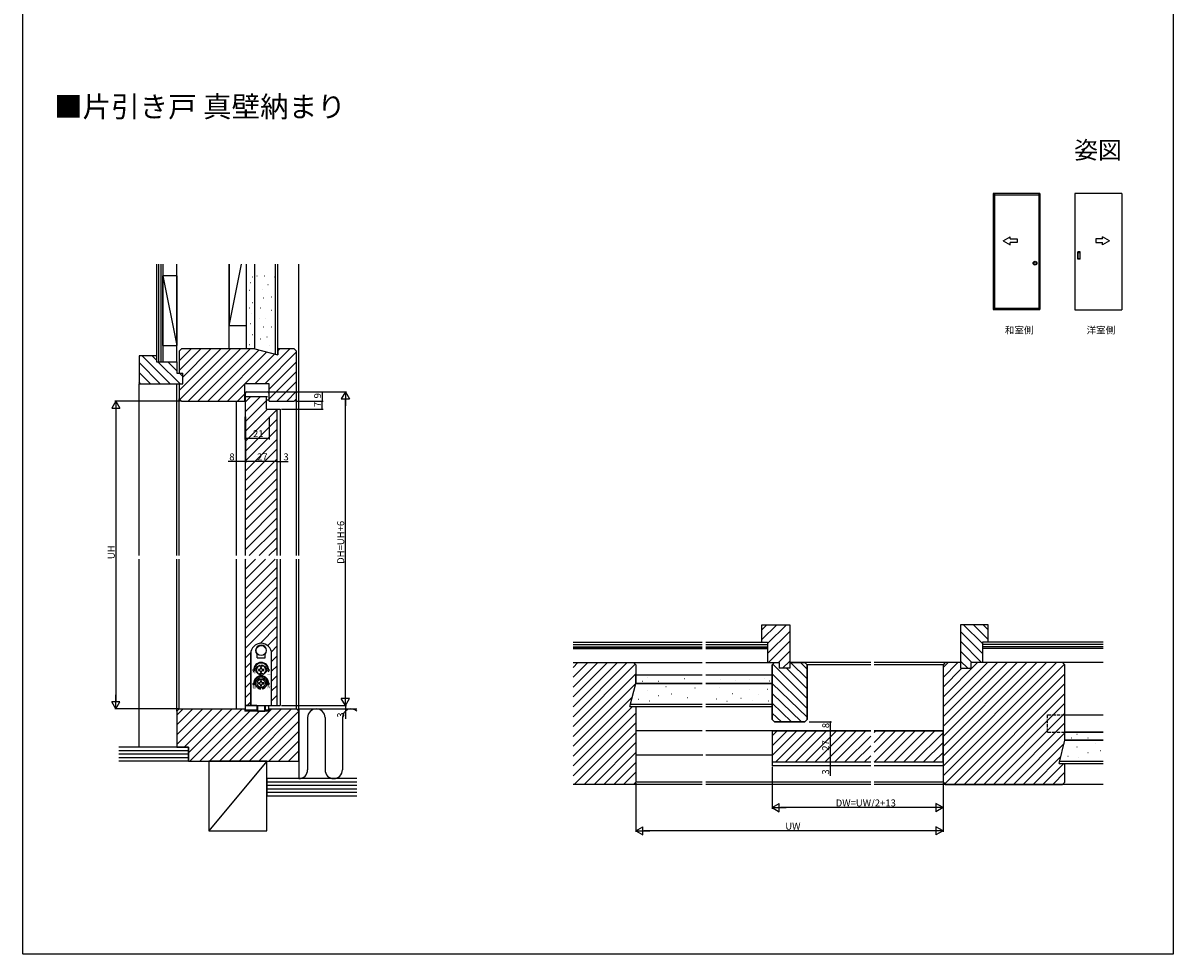
# Model space of a CAD drawing. Extents: x 0 to 990, y 0 to 1603.
# Drawn here: x 0 to 990, y 0 to 802 of the extents above; entities that cross this region are included whole.
import ezdxf
from ezdxf.enums import TextEntityAlignment as Align

# ---------------------------------------------------------------- set-up
doc = ezdxf.new("R2010")
doc.units = 0
doc.linetypes.add('YHIDDEN_1', pattern=[4, 3, -1])
for name, color, linetype in [('USER1', 3, 'CONTINUOUS'), ('YKK_12', 2, 'CONTINUOUS'), ('YKK_13', 4, 'CONTINUOUS'), ('YKK_A1', 4, 'CONTINUOUS'), ('YKK_D', 6, 'CONTINUOUS'), ('YKK_ZWAK', 7, 'CONTINUOUS'), ('YSS_K', 3, 'CONTINUOUS')]:
    doc.layers.add(name, color=color, linetype=linetype)
doc.styles.get("Standard").update_dxf_attribs({"font": 'txt', "bigfont": 'BIGFONT'})

msp = doc.modelspace()

# ---------------------------------------------------------------- linework, layer by layer
at = {"layer": 'YKK_12', "linetype": 'Continuous'}
for p, q in [((191.5, 467.07), (204.49, 480.06)), ((191.5, 475.56), (196, 480.06)), ((191.5, 480.06), (209.5, 480.06)), ((191.5, 343.06), (191.5, 480.06)), ((191.5, 458.59), (209.5, 476.59)), ((209.5, 469.06), (209.5, 480.06)), ((191.5, 450.1), (210.46, 469.06)), ((191.5, 441.62), (218.5, 468.62)), ((209.5, 469.06), (218.5, 469.06)), ((218.5, 469.06), (218.5, 343.06)), ((191.5, 433.13), (218.5, 460.13)), ((191.5, 424.65), (218.5, 451.65)), ((191.5, 416.16), (218.5, 443.16)), ((191.5, 407.68), (218.5, 434.68)), ((191.5, 399.19), (218.5, 426.19)), ((191.5, 390.71), (218.5, 417.71)), ((191.5, 382.22), (218.5, 409.22)), ((191.5, 373.74), (218.5, 400.74)), ((191.5, 365.25), (218.5, 392.25)), ((191.5, 356.77), (218.5, 383.77)), ((191.5, 348.28), (218.5, 375.28)), ((194.77, 343.06), (218.5, 366.8)), ((203.25, 343.06), (218.5, 358.31)), ((211.74, 343.06), (218.5, 349.82)), ((191.5, 314.34), (217.22, 340.06)), ((191.5, 322.82), (208.74, 340.06)), ((191.5, 331.31), (200.25, 340.06)), ((191.5, 339.8), (191.77, 340.06)), ((191.5, 214.06), (191.5, 340.06)), ((218.5, 340.06), (218.5, 214.06)), ((191.5, 305.85), (218.5, 332.85)), ((191.5, 297.37), (218.5, 324.37)), ((191.5, 288.88), (218.5, 315.88)), ((191.5, 280.4), (218.5, 307.4)), ((191.5, 271.91), (218.5, 298.91)), ((191.5, 263.43), (218.5, 290.43)), ((204.07, 267.51), (218.5, 281.94)), ((210.63, 265.58), (218.5, 273.46)), ((191.5, 254.94), (196.05, 259.49)), ((196, 214.06), (196, 258.56)), ((213.83, 260.3), (218.5, 264.97)), ((214, 214.06), (214, 258.56)), ((191.5, 246.46), (196, 250.96)), ((214, 251.99), (218.5, 256.49)), ((214, 243.5), (218.5, 248)), ((191.5, 237.97), (196, 242.47)), ((214, 235.02), (218.5, 239.52)), ((191.5, 229.49), (196, 233.99)), ((214, 226.53), (218.5, 231.03)), ((191.5, 221), (196, 225.5)), ((214, 218.05), (218.5, 222.55)), ((191.5, 214.06), (196, 214.06)), ((193.05, 214.06), (196, 217.02)), ((214, 214.06), (218.5, 214.06)), ((645, 192.06), (729.75, 192.06)), ((645, 192.06), (645, 165.06)), ((645, 170.8), (666.26, 192.06)), ((645, 179.28), (657.78, 192.06)), ((645, 187.77), (649.29, 192.06)), ((647.75, 165.06), (674.75, 192.06)), ((656.24, 165.06), (683.24, 192.06)), ((664.72, 165.06), (691.72, 192.06)), ((673.21, 165.06), (700.21, 192.06)), ((681.69, 165.06), (708.69, 192.06)), ((690.18, 165.06), (717.18, 192.06)), ((698.66, 165.06), (725.66, 192.06)), ((732.75, 192.06), (792, 192.06)), ((732.75, 165.21), (759.6, 192.06)), ((732.75, 182.18), (742.63, 192.06)), ((732.75, 173.69), (751.12, 192.06)), ((732.75, 190.66), (734.15, 192.06)), ((741.09, 165.06), (768.09, 192.06)), ((749.57, 165.06), (776.57, 192.06)), ((758.06, 165.06), (785.06, 192.06)), ((766.54, 165.06), (792, 190.52)), ((792, 165.06), (792, 192.06)), ((707.15, 165.06), (729.75, 187.66)), ((715.63, 165.06), (729.75, 179.18)), ((775.03, 165.06), (792, 182.03)), ((724.12, 165.06), (729.75, 170.69)), ((783.51, 165.06), (792, 173.55)), ((729.75, 165.06), (645, 165.06)), ((792, 165.06), (732.75, 165.06))]:
    msp.add_line(p, q, dxfattribs=at)
msp.add_arc((205, 258.56), 9, 0, 180, dxfattribs=at)
at = {"layer": 'YKK_13', "linetype": 'Continuous'}
for p, q in [((191.5, 480.06), (191.5, 483.06)), ((191.5, 480.06), (210.5, 480.06)), ((192.5, 484.06), (210.5, 484.06)), ((209.5, 477.06), (209.5, 480.06)), ((209.5, 477.06), (211.5, 477.06)), ((211.5, 483.06), (211.5, 477.06)), ((218.5, 469.06), (218.5, 343.06)), ((218.5, 469.06), (221.5, 469.06)), ((221.5, 469.06), (221.5, 343.06)), ((218.5, 340.06), (218.5, 214.06)), ((221.5, 340.06), (221.5, 214.06)), ((196, 258.56), (196, 214.06)), ((201.5, 255.11), (201.5, 258.1)), ((208.5, 255.11), (208.5, 258.1)), ((214, 214.06), (214, 258.56)), ((201.5, 255.11), (208.5, 255.11)), ((206.5, 247.81), (203.5, 247.81)), ((198.75, 243.06), (197.89, 244.56)), ((197.89, 244.56), (198.5, 244.56)), ((198.75, 243.06), (199.62, 244.56)), ((199, 244.56), (199.62, 244.56)), ((202.8, 245), (202.8, 244.12)), ((203.68, 245), (202.8, 245)), ((202.8, 244.12), (203.68, 244.12)), ((206.5, 241.31), (203.5, 241.31)), ((205.44, 246.76), (204.56, 246.76)), ((204.56, 246.76), (204.56, 245.88)), ((204.56, 243.24), (204.56, 242.36)), ((204.56, 242.36), (205.44, 242.36)), ((205.44, 245.88), (205.44, 246.76)), ((205.44, 242.36), (205.44, 243.24)), ((207.2, 245), (206.32, 245)), ((206.32, 244.12), (207.2, 244.12)), ((207.2, 244.12), (207.2, 245)), ((211.25, 243.06), (210.39, 244.56)), ((211, 244.56), (210.39, 244.56)), ((211.25, 243.06), (212.12, 244.56)), ((212.12, 244.56), (211.5, 244.56)), ((198.75, 231.56), (197.89, 233.06)), ((197.89, 233.06), (198.5, 233.06)), ((198.75, 231.56), (199.62, 233.06)), ((199, 233.06), (199.62, 233.06)), ((202.8, 233.5), (202.8, 232.62)), ((203.68, 233.5), (202.8, 233.5)), ((202.8, 232.62), (203.68, 232.62)), ((203.5, 236.56), (206.5, 236.56)), ((203.5, 229.56), (206.5, 229.56)), ((205.44, 235.26), (204.56, 235.26)), ((204.56, 235.26), (204.56, 234.38)), ((204.56, 231.74), (204.56, 230.86)), ((204.56, 230.86), (205.44, 230.86)), ((205.44, 234.38), (205.44, 235.26)), ((205.44, 230.86), (205.44, 231.74)), ((207.2, 233.5), (206.32, 233.5)), ((206.32, 232.62), (207.2, 232.62)), ((207.2, 232.62), (207.2, 233.5)), ((211, 233.06), (210.39, 233.06)), ((211.25, 231.56), (210.39, 233.06)), ((211.25, 231.56), (212.12, 233.06)), ((212.12, 233.06), (211.5, 233.06)), ((201.4, 214.06), (191.5, 214.06)), ((191.5, 210.06), (191.5, 214.06)), ((201.4, 210.06), (191.5, 210.06)), ((196, 214.06), (214, 214.06)), ((201.4, 214.06), (201.4, 210.06)), ((201.75, 214.06), (201.75, 209.06)), ((201.75, 209.06), (208.25, 209.06)), ((208.25, 209.06), (208.25, 214.06)), ((208.6, 214.06), (208.6, 210.06)), ((208.6, 214.06), (211.5, 214.06)), ((211.5, 210.06), (208.6, 210.06)), ((211.5, 210.06), (211.5, 214.06)), ((218.5, 214.06), (221.5, 214.06)), ((729.75, 165.06), (645, 165.06)), ((645, 165.06), (645, 162.06)), ((729.75, 162.06), (645, 162.06)), ((792, 165.06), (732.75, 165.06)), ((792, 162.06), (732.75, 162.06)), ((792, 165.06), (792, 162.06))]:
    msp.add_line(p, q, dxfattribs=at)
for centre, radius in [((205, 261.31), 4.25), ((205, 233.06), 3.5)]:
    msp.add_circle(centre, radius, dxfattribs=at)
at = {"layer": 'YKK_13', "linetype": 'YHIDDEN_1'}
msp.add_circle((205, 233.06), 5, dxfattribs=at)
at = {"layer": 'YKK_13', "linetype": 'Continuous'}
for centre, radius, start, end in [((192.5, 483.06), 1, 90, 180), ((210.5, 483.06), 1, 0, 90), ((205, 258.56), 9, 0, 180), ((205, 261.31), 4.75, 317.4631, 222.5369), ((205, 244.56), 6.5, 0, 180), ((205, 244.56), 6, 0, 180), ((203.5, 244.56), 3.25, 90, 270), ((205, 244.56), 4, 129.83844, 230.16156), ((206.5, 244.56), 3.25, 270, 90), ((205, 244.56), 4, 0, 50.16156), ((205, 233.06), 6.5, 0, 180), ((205, 233.06), 6, 0, 180), ((203.68, 245.88), 0.88, 270, 0), ((203.68, 243.24), 0.88, 0, 90), ((206.32, 245.88), 0.88, 180, 270), ((206.32, 243.24), 0.88, 90, 180), ((203.5, 233.06), 3.5, 90, 270), ((203.68, 234.38), 0.88, 270, 0), ((203.68, 231.74), 0.88, 0, 90), ((206.32, 234.38), 0.88, 180, 270), ((206.32, 231.74), 0.88, 90, 180), ((206.5, 233.06), 3.5, 270, 90)]:
    msp.add_arc(centre, radius, start, end, dxfattribs=at)
at = {"layer": 'YKK_13', "linetype": 'YHIDDEN_1'}
for start, end in [(50.16156, 129.83844), (230.16156, 309.83844), (309.83844, 0)]:
    msp.add_arc((205, 244.56), 4, start, end, dxfattribs=at)
at = {"layer": 'YKK_A1', "linetype": 'Continuous'}
for p, q in [((835.13, 654.94), (835.13, 554.94)), ((875.48, 654.94), (835.13, 654.94)), ((836.23, 654.94), (836.23, 554.94)), ((836.23, 653.84), (874.53, 653.84)), ((874.53, 654.94), (874.53, 554.94)), ((875.48, 654.94), (875.48, 554.94)), ((945.83, 654.79), (905.48, 654.79)), ((905.48, 654.79), (905.48, 554.79)), ((945.83, 654.79), (945.83, 554.79)), ((843.73, 614.21), (849.73, 617.68)), ((843.73, 614.21), (849.73, 610.75)), ((849.73, 615.71), (849.73, 617.68)), ((849.73, 615.71), (855.73, 615.71)), ((855.73, 615.71), (855.73, 612.71)), ((929.43, 615.71), (923.43, 615.71)), ((923.43, 615.71), (923.43, 612.71)), ((935.43, 614.21), (929.43, 617.68)), ((929.43, 615.71), (929.43, 617.68)), ((935.43, 614.21), (929.43, 610.75)), ((855.73, 612.71), (849.73, 612.71)), ((849.73, 610.75), (849.73, 612.71)), ((923.43, 612.71), (929.43, 612.71)), ((929.43, 610.75), (929.43, 612.71)), ((835.13, 554.94), (875.48, 554.94)), ((836.23, 556.04), (874.53, 556.04)), ((905.48, 554.79), (945.83, 554.79))]:
    msp.add_line(p, q, dxfattribs=at)
at = {"layer": 'YKK_A1'}
for p, q in [((908.01, 598.24), (908.01, 604.64)), ((910.06, 604.69), (908.06, 604.69)), ((908.31, 598.74), (908.31, 604.14)), ((908.36, 604.19), (909.76, 604.19)), ((909.81, 604.14), (909.81, 598.74)), ((910.11, 598.24), (910.11, 604.64)), ((910.06, 598.19), (908.06, 598.19)), ((909.76, 598.69), (908.36, 598.69))]:
    msp.add_line(p, q, dxfattribs=at)
at = {"layer": 'YKK_A1', "linetype": 'Continuous'}
for radius in [1.65, 1.13]:
    msp.add_circle((871.23, 594.94), radius, dxfattribs=at)
at = {"layer": 'YKK_A1'}
for centre, start, end in [((908.06, 604.64), 90, 180), ((908.36, 604.14), 90, 180), ((909.76, 604.14), 0, 90), ((910.06, 604.64), 0, 90), ((908.06, 598.24), 180, 270), ((908.36, 598.74), 180, 270), ((909.76, 598.74), 270, 0), ((910.06, 598.24), 270, 0)]:
    msp.add_arc(centre, 0.05, start, end, dxfattribs=at)
at = {"layer": 'YKK_D', "lineweight": -2}
for p, q in [((80, 476.06), (76.5, 470)), ((80, 476.06), (83.5, 470)), ((80, 476.06), (80, 463.94)), ((277.5, 484.06), (274, 478)), ((274, 478), (281, 478)), ((277.5, 484.06), (281, 478)), ((277.5, 484.06), (277.5, 471.94)), ((76.5, 470), (83.5, 470)), ((80, 211.06), (80, 223.19)), ((277.5, 214.06), (274, 220.12)), ((281, 220.12), (274, 220.12)), ((277.5, 214.06), (277.5, 226.18)), ((277.5, 214.06), (281, 220.12)), ((80, 211.06), (76.5, 217.12)), ((83.5, 217.12), (76.5, 217.12)), ((80, 211.06), (83.5, 217.12)), ((645, 126.06), (651.06, 129.56)), ((651.06, 122.56), (651.06, 129.56)), ((792, 126.06), (785.94, 129.56)), ((785.94, 129.56), (785.94, 122.56)), ((645, 126.06), (651.06, 122.56)), ((645, 126.06), (657.12, 126.06)), ((792, 126.06), (779.88, 126.06)), ((792, 126.06), (785.94, 122.56)), ((527.5, 106.06), (533.56, 109.56)), ((533.56, 102.56), (533.56, 109.56)), ((792, 106.06), (785.94, 109.56)), ((785.94, 109.56), (785.94, 102.56)), ((527.5, 106.06), (533.56, 102.56)), ((527.5, 106.06), (539.62, 106.06)), ((792, 106.06), (779.88, 106.06)), ((792, 106.06), (785.94, 102.56))]:
    msp.add_line(p, q, dxfattribs=at)
at = {"layer": 'YKK_D'}
for p, q in [((135.5, 476.06), (79, 476.06)), ((211.5, 484.06), (278.5, 484.06)), ((211.5, 484.06), (258.5, 484.06)), ((234.5, 476.06), (258.5, 476.06)), ((234.5, 476.06), (258.5, 476.06)), ((257.5, 484.06), (257.5, 476.06)), ((257.5, 469.06), (257.5, 476.06)), ((277.5, 221.06), (277.5, 477.06)), ((80, 469.06), (80, 218.06)), ((222.5, 469.06), (258.5, 469.06)), ((183.5, 463.09), (183.5, 423.06)), ((191, 462.55), (191, 443.06)), ((191.5, 462.55), (191.5, 423.06)), ((212, 462.55), (212, 443.06)), ((191, 444.06), (212, 444.06)), ((183.5, 424.06), (176.6, 424.06)), ((191.5, 424.06), (183.5, 424.06)), ((218.5, 424.06), (191.5, 424.06)), ((218.5, 424.06), (221.5, 424.06)), ((221.5, 424.06), (228.4, 424.06)), ((133.5, 211.06), (79, 211.06)), ((222.5, 214.06), (278.5, 214.06)), ((222.5, 214.06), (278.5, 214.06)), ((236.5, 211.06), (278.5, 211.06)), ((277.5, 214.06), (277.5, 211.06)), ((277.5, 211.06), (277.5, 202.46)), ((676.8, 200.06), (696, 200.06)), ((695, 200.06), (695, 192.06)), ((676.8, 192.06), (696, 192.06)), ((695, 192.06), (695, 165.06)), ((645, 161.06), (645, 125.06)), ((695, 165.06), (695, 162.06)), ((695, 162.06), (695, 153.46)), ((527.5, 147.06), (527.5, 105.06)), ((792, 147.06), (792, 125.06)), ((792, 147.06), (792, 105.06)), ((785, 126.06), (652, 126.06)), ((785, 106.06), (534.5, 106.06))]:
    msp.add_line(p, q, dxfattribs=at)
at = {"layer": 'YKK_D', "linetype": 'ByBlock', "const_width": 0.85}
for points in [[(257.5, 483.95, 1), (257.5, 484.17, 1)], [(257.5, 475.95, 1), (257.5, 476.17, 1)], [(257.5, 476.17, 1), (257.5, 475.95, 1)], [(257.5, 469.17, 1), (257.5, 468.95, 1)], [(191.11, 444.06, 1), (190.9, 444.06, 1)], [(211.9, 444.06, 1), (212.11, 444.06, 1)], [(183.61, 424.06, 1), (183.39, 424.06, 1)], [(191.61, 424.06, 1), (191.4, 424.06, 1)], [(191.4, 424.06, 1), (191.61, 424.06, 1)], [(218.61, 424.06, 1), (218.4, 424.06, 1)], [(218.4, 424.06, 1), (218.61, 424.06, 1)], [(221.4, 424.06, 1), (221.61, 424.06, 1)], [(277.5, 211.17, 1), (277.5, 210.95, 1)], [(695, 199.95, 1), (695, 200.17, 1)], [(695, 191.95, 1), (695, 192.17, 1)], [(695, 192.17, 1), (695, 191.95, 1)], [(695, 165.17, 1), (695, 164.95, 1)], [(695, 164.95, 1), (695, 165.17, 1)], [(695, 162.17, 1), (695, 161.95, 1)]]:
    msp.add_lwpolyline(points, format="xyb", close=True, dxfattribs=at)
at = {"layer": 'YKK_ZWAK'}
for p, q in [((0, 0), (0, 1560)), ((990, 1560), (990, 0)), ((990, 0), (0, 0))]:
    msp.add_line(p, q, dxfattribs=at)
at = {"layer": 'YSS_K', "linetype": 'Continuous'}
for p, q in [((115, 594.06), (115, 510.06)), ((117, 510.06), (117, 594.06)), ((119, 510.06), (119, 594.06)), ((120.5, 594.06), (120.5, 510.06)), ((132.5, 510.06), (132.5, 594.06)), ((177.5, 541.06), (188.1, 594.06)), ((177.5, 594.06), (177.5, 541.06)), ((177.5, 521.06), (177.5, 594.06)), ((192.5, 541.06), (192.5, 594.06)), ((192.5, 521.06), (192.5, 594.06)), ((192.5, 521.06), (192.5, 594.06)), ((199.5, 521.06), (199.5, 594.06)), ((217.5, 516.56), (217.5, 594.06)), ((219.5, 516.56), (219.5, 594.06)), ((237.5, 343.06), (237.5, 594.06)), ((132.5, 584.06), (120.5, 584.06)), ((120.5, 584.06), (132.5, 524.06)), ((120.5, 524.06), (120.5, 584.06)), ((132.5, 584.06), (132.5, 524.06)), ((195.62, 578.32), (195.82, 578.32)), ((197.53, 583.09), (197.73, 583.09)), ((201.34, 584.04), (201.54, 584.04)), ((208.02, 584.04), (208.22, 584.04)), ((210.89, 576.41), (211.09, 576.41)), ((216.61, 583.09), (216.81, 583.09)), ((194.67, 571.64), (194.87, 571.64)), ((206.12, 572.59), (206.32, 572.59)), ((207.07, 564.96), (207.27, 564.96)), ((213.75, 565.91), (213.95, 565.91)), ((194.67, 556.37), (194.87, 556.37)), ((197.53, 561.14), (197.73, 561.14)), ((204.21, 556.37), (204.41, 556.37)), ((213.75, 554.46), (213.95, 554.46)), ((196.57, 551.6), (196.77, 551.6)), ((203.25, 546.83), (203.45, 546.83)), ((208.98, 546.83), (209.18, 546.83)), ((192.5, 541.06), (177.5, 541.06)), ((195.62, 543.01), (195.82, 543.01)), ((207.07, 540.15), (207.27, 540.15)), ((213.75, 540.15), (213.95, 540.15)), ((194.67, 524.89), (194.87, 524.89)), ((197.53, 533.47), (197.73, 533.47)), ((204.21, 529.66), (204.41, 529.66)), ((209.93, 531.57), (210.13, 531.57)), ((126.68, 491.06), (102.68, 515.06)), ((115, 511.22), (111.16, 515.06)), ((120.5, 524.06), (132.5, 524.06)), ((134.5, 502.34), (153.22, 521.06)), ((134.5, 510.82), (144.74, 521.06)), ((134.5, 485.37), (170.09, 520.96)), ((135.09, 477.47), (178.68, 521.06)), ((137.5, 496.85), (161.71, 521.06)), ((142.17, 476.06), (187.17, 521.06)), ((150.65, 476.06), (195.65, 521.06)), ((159.14, 476.06), (203.21, 520.13)), ((167.62, 476.06), (210, 518.44)), ((191.11, 491.06), (216.79, 516.74)), ((199.5, 521.06), (192.5, 521.06)), ((199.59, 491.06), (229.59, 521.06)), ((208.08, 491.06), (235.5, 518.49)), ((211.84, 523.93), (212.04, 523.93)), ((219.5, 519.46), (221.11, 521.06)), ((118.19, 491.06), (100, 509.25)), ((135.16, 491.06), (116.16, 510.06)), ((132.5, 502.21), (124.65, 510.06)), ((212, 486.5), (235.5, 510)), ((109.71, 491.06), (100, 500.77)), ((137.5, 497.21), (134.65, 500.06)), ((212, 478.02), (235.5, 501.52)), ((101.22, 491.06), (100, 492.28)), ((100, 343.06), (100, 491.06)), ((132.5, 343.06), (132.5, 491.06)), ((176.11, 476.06), (191, 490.96)), ((218.53, 476.06), (235.5, 493.03)), ((134.5, 343.06), (134.5, 478.06)), ((183.5, 476.06), (183.5, 343.06)), ((184.59, 476.06), (191, 482.47)), ((227.02, 476.06), (235.5, 484.55)), ((235.5, 343.06), (235.5, 478.06)), ((100, 178.06), (100, 340.06)), ((132.5, 209.06), (132.5, 340.06)), ((134.5, 211.06), (134.5, 340.06)), ((183.5, 340.06), (183.5, 211.06)), ((235.5, 211.06), (235.5, 340.06)), ((237.5, 208.97), (237.5, 340.06)), ((636, 270.72), (648.84, 283.56)), ((636, 279.21), (640.35, 283.56)), ((641, 267.24), (657.32, 283.56)), ((641, 258.75), (660, 277.75)), ((826, 258.75), (807, 277.75)), ((826, 267.24), (809.68, 283.56)), ((831, 270.72), (818.16, 283.56)), ((831, 279.21), (826.65, 283.56)), ((473.5, 268.56), (584.75, 268.56)), ((587.75, 268.56), (641, 268.56)), ((641.79, 251.06), (660, 269.27)), ((825.21, 251.06), (807, 269.27)), ((930, 268.56), (826, 268.56)), ((826, 268.56), (826, 263.06)), ((473.5, 266.56), (584.75, 266.56)), ((473.5, 264.56), (584.75, 264.56)), ((473.5, 263.06), (584.75, 263.06)), ((584.75, 263.06), (473.5, 263.06)), ((587.75, 266.56), (641, 266.56)), ((587.75, 264.56), (641, 264.56)), ((641, 263.06), (587.75, 263.06)), ((587.75, 263.06), (641, 263.06)), ((650.28, 251.06), (660, 260.78)), ((816.72, 251.06), (807, 260.78)), ((930, 266.56), (826, 266.56)), ((930, 264.56), (826, 264.56)), ((930, 263.06), (826, 263.06)), ((473.5, 204.37), (520.19, 251.06)), ((473.5, 221.34), (503.22, 251.06)), ((473.5, 229.83), (494.74, 251.06)), ((473.5, 238.31), (486.25, 251.06)), ((473.5, 246.8), (477.76, 251.06)), ((473.5, 212.86), (511.71, 251.06)), ((473.5, 195.89), (527.09, 249.47)), ((525.5, 251.06), (584.75, 251.06)), ((587.75, 251.06), (641, 251.06)), ((645.41, 249.47), (675, 219.88)), ((653.76, 246.06), (660, 252.3)), ((660.79, 251.06), (675, 236.85)), ((669.28, 251.06), (675, 245.34)), ((729.75, 251.06), (673, 251.06)), ((729.75, 249.06), (675, 249.06)), ((794, 251.06), (732.75, 251.06)), ((792, 249.06), (732.75, 249.06)), ((792, 153.37), (889.69, 251.06)), ((792, 161.85), (881.21, 251.06)), ((792, 170.34), (872.72, 251.06)), ((792, 178.82), (864.24, 251.06)), ((792, 187.31), (855.75, 251.06)), ((792, 195.8), (847.26, 251.06)), ((792, 204.28), (838.78, 251.06)), ((792, 212.77), (830.29, 251.06)), ((792, 221.25), (821.81, 251.06)), ((792, 238.22), (804.84, 251.06)), ((792, 246.71), (796.35, 251.06)), ((793.59, 146.47), (896.59, 249.47)), ((813.24, 246.06), (807, 252.3)), ((930, 251.06), (826, 251.06)), ((473.5, 187.4), (527.5, 241.4)), ((527.5, 233.06), (527.5, 240.06)), ((584.75, 240.06), (527.5, 240.06)), ((537.79, 238.21), (537.99, 238.21)), ((645, 240.06), (587.75, 240.06)), ((645, 241.4), (675, 211.4)), ((657.31, 246.06), (675, 228.37)), ((792, 229.74), (808.32, 246.06)), ((801.66, 146.06), (897, 241.4)), ((473.5, 178.92), (527.5, 232.91)), ((527.5, 233.06), (584.75, 233.06)), ((584.75, 233.06), (527.5, 233.06)), ((533.11, 235.08), (533.31, 235.08)), ((547.16, 235.08), (547.36, 235.08)), ((553.41, 230.4), (553.61, 230.4)), ((569.13, 237.35), (569.33, 237.35)), ((578.46, 229.09), (578.66, 229.09)), ((587.75, 233.06), (645, 233.06)), ((645, 233.06), (587.75, 233.06)), ((599.25, 229.75), (599.45, 229.75)), ((600.05, 236.42), (600.25, 236.42)), ((613.24, 235.62), (613.44, 235.62)), ((625.63, 236.15), (625.83, 236.15)), ((625.63, 227.89), (625.83, 227.89)), ((638.56, 237.48), (638.76, 237.48)), ((640.96, 228.02), (641.16, 228.02)), ((642.42, 235.22), (642.62, 235.22)), ((645, 232.91), (675, 203.91)), ((810.15, 146.06), (897, 232.91)), ((473.5, 170.43), (524.62, 221.55)), ((529.98, 219.46), (530.18, 219.46)), ((537.79, 227.27), (537.99, 227.27)), ((539.35, 217.9), (539.55, 217.9)), ((547.16, 222.59), (547.36, 222.59)), ((558.1, 224.15), (558.3, 224.15)), ((572.15, 221.02), (572.35, 221.02)), ((597.11, 219.63), (597.31, 219.63)), ((610.57, 224.42), (610.77, 224.42)), ((618.04, 220.43), (618.24, 220.43)), ((628.17, 218.56), (628.37, 218.56)), ((633.1, 223.09), (633.3, 223.09)), ((641.89, 218.03), (642.09, 218.03)), ((645, 224.43), (670.25, 200.06)), ((818.63, 146.06), (897, 224.43)), ((132.5, 180.34), (163.22, 211.06)), ((132.5, 188.82), (154.74, 211.06)), ((132.5, 197.31), (146.25, 211.06)), ((132.5, 205.8), (137.77, 211.06)), ((138.71, 178.06), (171.71, 211.06)), ((142.5, 173.37), (180.2, 211.06)), ((143.68, 166.06), (188.68, 211.06)), ((152.17, 166.06), (195.17, 209.06)), ((160.65, 166.06), (203.65, 209.06)), ((169.14, 166.06), (214.14, 211.06)), ((177.62, 166.06), (222.62, 211.06)), ((186.11, 166.06), (231.11, 211.06)), ((194.59, 166.06), (237.55, 209.02)), ((473.5, 161.95), (524.62, 213.06)), ((523, 215.06), (584.75, 215.06)), ((527.5, 213.06), (584.75, 213.06)), ((587.75, 215.06), (645, 215.06)), ((587.75, 213.06), (645, 213.06)), ((606.04, 217.76), (606.24, 217.76)), ((645, 215.94), (661.68, 200.06)), ((827.12, 146.06), (897, 215.94)), ((203.08, 166.06), (237.5, 200.49)), ((245, 203.56), (245, 158.56)), ((260, 203.56), (260, 158.56)), ((275, 203.56), (275, 158.56)), ((473.5, 153.46), (527.5, 207.46)), ((474.59, 146.06), (527.5, 198.97)), ((645, 207.46), (653.05, 200.06)), ((835.6, 146.06), (897, 207.46)), ((844.09, 146.06), (897, 198.97)), ((897, 206.06), (930, 206.06)), ((211.56, 166.06), (237.5, 192)), ((483.07, 146.06), (527.5, 190.49)), ((527.5, 192.56), (584.75, 192.56)), ((587.75, 192.56), (729.75, 192.56)), ((732.75, 192.56), (792, 192.56)), ((852.57, 146.06), (897, 190.49)), ((930, 191.06), (897, 191.06)), ((897, 191.06), (930, 191.06)), ((907.29, 189.21), (907.49, 189.21)), ((220.05, 166.06), (237.5, 183.52)), ((491.56, 146.06), (527.5, 182)), ((861.06, 146.06), (896.31, 181.31)), ((897, 184.06), (930, 184.06)), ((930, 184.06), (897, 184.06)), ((902.61, 186.08), (902.81, 186.08)), ((907.29, 178.27), (907.49, 178.27)), ((916.66, 186.08), (916.86, 186.08)), ((922.91, 181.4), (923.11, 181.4)), ((142.5, 175.06), (82.5, 175.06)), ((142.5, 172.06), (82.5, 172.06)), ((142.5, 169.06), (82.5, 169.06)), ((142.5, 178.06), (142.5, 166.06)), ((228.53, 166.06), (237.5, 175.03)), ((500.04, 146.06), (527.5, 173.52)), ((527.5, 171.56), (585.25, 171.56)), ((587.75, 171.56), (645, 171.56)), ((869.54, 146.06), (893.49, 170)), ((899.48, 170.46), (899.68, 170.46)), ((908.85, 168.9), (909.05, 168.9)), ((916.66, 173.59), (916.86, 173.59)), ((927.6, 175.15), (927.8, 175.15)), ((210, 166.06), (160, 166.06)), ((160, 166.06), (160, 106.06)), ((210, 166.06), (160, 106.06)), ((210, 106.06), (210, 166.06)), ((237.02, 166.06), (237.5, 166.55)), ((508.53, 146.06), (527.5, 165.03)), ((878.03, 146.06), (896.03, 164.06)), ((892.5, 166.06), (930, 166.06)), ((897, 164.06), (930, 164.06)), ((210, 151.06), (210, 136.06)), ((287.4, 151.06), (210, 151.06)), ((517.01, 146.06), (527.5, 156.55)), ((886.51, 146.06), (897, 156.55)), ((287.4, 148.06), (210, 148.06)), ((287.4, 145.06), (210, 145.06)), ((287.4, 142.06), (210, 142.06)), ((287.4, 139.06), (210, 139.06)), ((584.75, 146.06), (525.33, 146.06)), ((584.75, 148.06), (527.5, 148.06)), ((729.75, 148.06), (587.75, 148.06)), ((729.75, 146.06), (587.75, 146.06)), ((792, 148.06), (732.75, 148.06)), ((930, 146.06), (732.75, 146.06)), ((210, 136.06), (287.4, 136.06)), ((160, 106.06), (210, 106.06))]:
    msp.add_line(p, q, dxfattribs=at)
at = {"layer": 'YSS_K', "color": 0, "linetype": 'Continuous'}
for p, q in [((115, 515.06), (100, 515.06)), ((100, 515.06), (100, 491.06)), ((115, 515.06), (115, 510.06)), ((136.5, 521.06), (134.5, 519.06)), ((134.5, 519.06), (134.5, 500.06)), ((199.5, 521.06), (136.5, 521.06)), ((199.5, 521.06), (219.5, 516.06)), ((233.5, 521.06), (219.5, 521.06)), ((219.5, 521.06), (219.5, 516.06)), ((235.5, 519.06), (233.5, 521.06)), ((235.5, 478.06), (235.5, 519.06)), ((115, 510.06), (132.5, 510.06)), ((115, 510.06), (120.5, 510.06)), ((132.5, 510.06), (132.5, 500.06)), ((132.5, 500.06), (137.5, 500.06)), ((137.5, 491.06), (137.5, 500.06)), ((100, 491.06), (137.5, 491.06)), ((134.5, 491.06), (134.5, 478.06)), ((212, 491.06), (191, 491.06)), ((191, 476.06), (191, 491.06)), ((212, 476.06), (212, 491.06)), ((134.5, 478.06), (136.5, 476.06)), ((136.5, 476.06), (191, 476.06)), ((212, 476.06), (233.5, 476.06)), ((233.5, 476.06), (235.5, 478.06)), ((636, 268.56), (636, 283.56)), ((636, 283.56), (660, 283.56)), ((660, 283.56), (660, 246.06)), ((807, 283.56), (807, 246.06)), ((831, 283.56), (807, 283.56)), ((831, 268.56), (831, 283.56)), ((636, 268.56), (641, 268.56)), ((641, 268.56), (641, 251.06)), ((831, 268.56), (826, 268.56)), ((826, 268.56), (826, 251.06)), ((473.5, 251.06), (525.5, 251.06)), ((525.5, 251.06), (527.5, 249.06)), ((527.5, 249.06), (527.5, 233.06)), ((641, 251.06), (651, 251.06)), ((651, 251.06), (651, 246.06)), ((794, 251.06), (792, 249.06)), ((792, 249.06), (792, 148.06)), ((807, 251.06), (794, 251.06)), ((826, 251.06), (816, 251.06)), ((816, 251.06), (816, 246.06)), ((895, 251.06), (816, 251.06)), ((897, 249.06), (895, 251.06)), ((897, 184.06), (897, 249.06)), ((660, 246.06), (651, 246.06)), ((807, 246.06), (816, 246.06)), ((522.5, 213.06), (527.5, 233.06)), ((134.5, 211.06), (132.5, 209.06)), ((132.5, 209.06), (132.5, 178.06)), ((134.5, 211.06), (191, 211.06)), ((191, 211.06), (191, 209.06)), ((212, 209.06), (191, 209.06)), ((212, 211.06), (212, 209.06)), ((212, 211.06), (235.5, 211.06)), ((235.5, 211.06), (237.5, 209.06)), ((237.5, 211.06), (287.5, 211.06)), ((237.5, 211.06), (237.5, 151.06)), ((237.5, 166.06), (237.5, 209.06)), ((522.5, 213.06), (527.5, 213.06)), ((527.5, 213.06), (527.5, 148.06)), ((892, 164.06), (897, 184.06)), ((142.5, 178.06), (82.5, 178.06)), ((132.5, 178.06), (142.5, 178.06)), ((142.5, 166.06), (142.5, 178.06)), ((142.5, 166.06), (82.5, 166.06)), ((142.5, 166.06), (237.5, 166.06)), ((892, 164.06), (897, 164.06)), ((897, 148.06), (897, 164.06)), ((287.5, 151.06), (237.5, 151.06)), ((525.5, 146.06), (473.5, 146.06)), ((527.5, 148.06), (525.5, 146.06)), ((792, 148.06), (794, 146.06)), ((794, 146.06), (895, 146.06)), ((895, 146.06), (897, 148.06))]:
    msp.add_line(p, q, dxfattribs=at)
at = {"layer": 'YSS_K'}
msp.add_line((641, 268.56), (641, 263.06), dxfattribs=at)
at = {"layer": 'YSS_K', "color": 0, "linetype": 'Continuous', "lineweight": 30}
for p, q in [((645, 249.06), (647, 251.06)), ((645, 202.06), (645, 249.06)), ((660, 251.06), (673, 251.06)), ((673, 251.06), (675, 249.06)), ((675, 249.06), (675, 202.06)), ((647, 200.06), (645, 202.06)), ((673, 200.06), (647, 200.06)), ((675, 202.06), (673, 200.06))]:
    msp.add_line(p, q, dxfattribs=at)
at = {"layer": 'YSS_K', "linetype": 'YHIDDEN_1'}
for p, q in [((882, 191.06), (882, 206.06)), ((882, 206.06), (897, 206.06)), ((882, 191.06), (897, 191.06))]:
    msp.add_line(p, q, dxfattribs=at)
at = {"layer": 'YSS_K', "linetype": 'Continuous'}
for centre, start, end in [((252.5, 203.56), 0, 180), ((282.5, 203.56), 48.18969, 180), ((237.5, 158.56), 270, 0), ((267.5, 158.56), 180, 270), ((267.5, 158.56), 270, 0)]:
    msp.add_arc(centre, 7.5, start, end, dxfattribs=at)

# ---------------------------------------------------------------- texts
at = {"layer": 'USER1'}
for s, height, p in [('■片引き戸 真壁納まり', 18, (26.74, 720.62)), ('和室側', 6, (845.28, 534.21)), ('洋室側', 6, (915.65, 534.21))]:
    msp.add_text(s, height=height, dxfattribs=at).set_placement(p)
msp.add_text('姿図', height=15, dxfattribs=at).set_placement((945.87, 684.79), align=Align.RIGHT)
at = {"layer": 'YKK_13'}
for s, p in [('下', (197.5, 240.33)), ('上', (210.15, 240.33)), ('右', (197.5, 228.83)), ('左', (210.15, 228.83))]:
    msp.add_text(s, height=2.12, dxfattribs=at).set_placement(p)
at = {"layer": 'YKK_D'}
for s, p in [('9', (256.5, 478.46)), ('7', (256.5, 470.96)), ('DH=UH+6', (276.5, 335.94)), ('UH', (79, 340.04)), ('3', (276.5, 203.46)), ('8', (694, 194.46)), ('27', (694, 175.04)), ('3', (694, 154.46))]:
    msp.add_text(s, height=6, rotation=90, dxfattribs=at).set_placement(p)
for s, p in [('21', (197.98, 445.06)), ('8', (177.6, 425.06)), ('27', (201.48, 425.06)), ('3', (224.2, 425.06)), ('DW=UW/2+13', (699.62, 127.06)), ('UW', (656.23, 107.06))]:
    msp.add_text(s, height=6, dxfattribs=at).set_placement(p)

doc.saveas('drawing.dxf')
